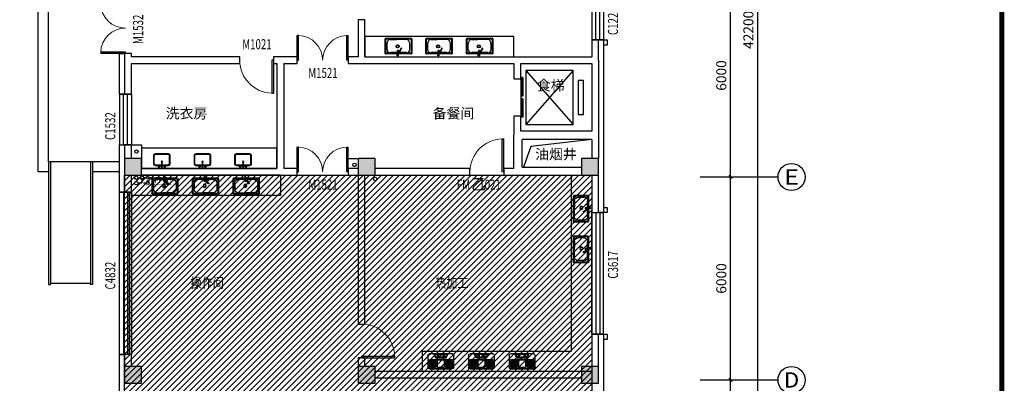
# Model space of a CAD drawing. Units: millimetres. Extents: x -193123 to 430577, y -24685 to 38315.
# Drawn here: x -134531 to -105448, y -4050 to 6700 of the extents above; entities that cross this region are included whole.
import ezdxf
from ezdxf.enums import TextEntityAlignment as Align

# ---------------------------------------------------------------- set-up
doc = ezdxf.new("R2010")
doc.units = ezdxf.units.MM
for name, color, linetype in [('1', 250, 'Continuous'), ('_0', 7, 'Continuous'), ('_A08_卫生洁具', 252, 'Continuous'), ('_A12_房间名称', 7, 'Continuous'), ('AXIS_TEXT', 145, 'Continuous'), ('PUB_DIM', 144, 'Continuous'), ('PUB_TITLE', 4, 'Continuous'), ('STAIR', 142, 'Continuous'), ('VPIPE-消防', 1, 'Continuous'), ('VPIPE-雨水', 4, 'Continuous'), ('WALL', 2, 'Continuous'), ('WINDOW', 126, 'Continuous'), ('WINDOW_TEXT', 244, 'Continuous'), ('分配器', 4, 'Continuous'), ('厨房用具', 190, 'Continuous'), ('平面造型1', 4, 'Continuous'), ('门1', 5, 'Continuous')]:
    doc.layers.add(name, color=color, linetype=linetype)
doc.layers.add('洁具', color=190, linetype='Continuous', lineweight=15)
doc.styles.add('567新块$0$STYLE1', font='txt.shx', dxfattribs={"width": 0.7, "bigfont": 'hztxt.shx'})
doc.styles.add('_TCH_AXIS', font='COMPLEX', dxfattribs={"bigfont": 'GBCBIG'})
doc.styles.add('_TCH_DIM_T3', font='SIMPLEX', dxfattribs={"width": 0.706, "bigfont": 'GBCBIG'})
doc.styles.add('_TCH_WINDOW', font='SIMPLEX', dxfattribs={"bigfont": 'GBCBIG'})
doc.styles.add('COMPLEX', font='COMPLEX')
doc.styles.add('样式 1X1', font='txt')
doc.styles.add('黑体', font='simhei.ttf')
doc.dimstyles.new('_TCH_ARCH&&100', dxfattribs={"dimtxt": 297.5, "dimasz": 100, "dimexe": 250, "dimexo": 300, "dimgap": 126.25, "dimtad": 1, "dimdec": 0, "dimzin": 0, "dimdsep": 46, "dimtxsty": '_TCH_DIM_T3', "dimblk": 'ARCHTICK', "dimcen": 0.09, "dimclrt": 256, "dimazin": 2, "dimtfac": 1, "dimtdec": 0, "dimtix": 1, "dimtmove": 2, "dimatfit": 3, "dimfxl": 0, "dimtolj": 1, "dimtzin": 0, "dimarcsym": 0})

# ---------------------------------------------------------------- blocks, each defined once
blk = doc.blocks.new('A$Cf9f961f1')
at = {"layer": '厨房用具'}
for p, q in [((0, 15), (0, 445)), ((5, 20), (5, 440)), ((15, 460), (765, 460)), ((15, 31), (15, 421)), ((20, 455), (760, 455)), ((20, 36), (20, 416)), ((30, 444), (623, 444)), ((35, 439), (623, 439)), ((57, 331), (57, 150)), ((152, 425), (621, 425)), ((400, 486), (307, 324)), ((324, 313), (380, 410)), ((382, 373), (388, 419)), ((387, 367), (394, 426)), ((391, 364), (400, 436)), ((396, 372), (409, 479)), ((401, 371), (414, 478)), ((403, 475), (404, 482)), ((406, 371), (419, 477)), ((411, 371), (421, 450)), ((416, 362), (424, 426)), ((422, 465), (424, 478)), ((422, 365), (428, 417)), ((451, 444), (750, 444)), ((451, 439), (745, 439)), ((634, 425), (621, 425)), ((728, 331), (728, 150)), ((760, 416), (760, 36)), ((765, 421), (765, 31)), ((775, 440), (775, 20)), ((780, 445), (780, 15)), ((765, 0), (15, 0)), ((760, 5), (20, 5)), ((455, 16), (30, 16)), ((455, 21), (35, 21)), ((152, 35), (453, 35)), ((745, 21), (451, 21)), ((750, 16), (451, 16)), ((634, 35), (452, 35))]:
    blk.add_line(p, q, dxfattribs=at)
for centre, radius in [((417, 499), 21.2), ((417, 240), 46.2), ((417, 240), 38.1)]:
    blk.add_circle(centre, radius, dxfattribs=at)
for centre, radius, start, end in [((15, 445), 15, 90, 180), ((20, 440), 15, 90, 180), ((39, 422), 23.6, 111.3997, 182.3776), ((44, 417), 23.6, 111.3997, 182.3776), ((152, 331), 94.5, 90, 180), ((309, 309), 14, 112.0004, 4.749), ((435, 388), 56.2, 137.0099, 190.5556), ((344, 467), 58.7, 327.3569, 22.2395), ((481, 450), 58.7, 143.9337, 198.8164), ((376, 395), 56.2, 335.6177, 29.1634), ((634, 331), 94.5, 0, 90), ((736, 417), 23.6, 357.6224, 68.6003), ((741, 422), 23.6, 357.6224, 68.6003), ((760, 440), 15, 0, 90), ((765, 445), 15, 0, 90), ((15, 15), 15, 180, 270), ((20, 20), 15, 180, 270), ((30, 31), 15, 180, 270), ((35, 36), 15, 180, 270), ((172, 148), 114, 178.5855, 259.9933), ((614, 148), 114, 280.0067, 1.4145), ((745, 36), 15, 270, 0), ((750, 31), 15, 270, 0), ((760, 20), 15, 270, 0), ((765, 15), 15, 270, 0)]:
    blk.add_arc(centre, radius, start, end, dxfattribs=at)
blk.add_open_spline([(380, 378), (381, 374), (386, 365), (403, 360), (421, 362), (426, 370), (427, 372)], degree=3, knots=[0, 0, 0, 0, 11.142676, 29.114753, 50.325667, 57.563817, 57.563817, 57.563817, 57.563817], dxfattribs=at)
blk = doc.blocks.new('A$Cf5bb210d')
at = {"layer": '厨房用具'}
for p, q in [((0, 48), (0, 397)), ((0, 48), (0, 397)), ((20, 213), (20, 377)), ((20, 213), (20, 377)), ((48, 445), (718, 445)), ((48, 445), (718, 445)), ((50, 232), (50, 347)), ((247, 198), (64, 381)), ((247, 381), (64, 198)), ((68, 425), (698, 425)), ((68, 425), (698, 425)), ((80, 262), (80, 317)), ((80, 262), (80, 317)), ((80, 262), (80, 317)), ((80, 262), (80, 317)), ((98, 395), (213, 395)), ((128, 365), (183, 365)), ((128, 365), (183, 365)), ((128, 365), (183, 365)), ((128, 365), (183, 365)), ((156, 395), (156, 184)), ((156, 395), (156, 184)), ((231, 317), (231, 262)), ((231, 317), (231, 262)), ((231, 317), (231, 262)), ((231, 317), (231, 262)), ((506, 443), (250, 443)), ((506, 443), (250, 443)), ((261, 232), (261, 347)), ((284, 376), (284, 213)), ((284, 376), (284, 213)), ((454, 406), (314, 406)), ((454, 406), (314, 406)), ((484, 213), (484, 376)), ((484, 213), (484, 376)), ((505, 232), (505, 347)), ((702, 198), (519, 381)), ((702, 381), (519, 198)), ((702, 198), (519, 381)), ((702, 381), (519, 198)), ((535, 262), (535, 317)), ((535, 262), (535, 317)), ((668, 395), (553, 395)), ((638, 365), (583, 365)), ((638, 365), (583, 365)), ((611, 395), (611, 184)), ((611, 395), (611, 184)), ((686, 262), (686, 317)), ((686, 262), (686, 317)), ((716, 232), (716, 347)), ((746, 377), (746, 213)), ((746, 377), (746, 213)), ((766, 397), (766, 48)), ((766, 397), (766, 48)), ((718, 0), (48, 0)), ((718, 0), (48, 0)), ((50, 290), (261, 290)), ((50, 290), (261, 290)), ((68, 165), (698, 165)), ((68, 165), (698, 165)), ((98, 184), (213, 184)), ((183, 214), (128, 214)), ((183, 214), (128, 214)), ((183, 214), (128, 214)), ((183, 214), (128, 214)), ((232, 126), (181, 16)), ((232, 126), (181, 16)), ((265, 95), (181, 16)), ((265, 95), (181, 16)), ((585, 16), (181, 16)), ((232, 126), (265, 95)), ((534, 126), (232, 126)), ((232, 126), (265, 95)), ((265, 95), (355, 95)), ((265, 95), (355, 95)), ((295, 68), (295, 34)), ((295, 68), (295, 34)), ((305, 68), (305, 34)), ((305, 68), (305, 34)), ((314, 183), (454, 183)), ((314, 183), (454, 183)), ((534, 126), (355, 126)), ((501, 95), (355, 95)), ((501, 95), (355, 95)), ((585, 16), (355, 16)), ((461, 68), (461, 34)), ((461, 68), (461, 34)), ((471, 68), (471, 34)), ((471, 68), (471, 34)), ((534, 126), (501, 95)), ((534, 126), (501, 95)), ((501, 95), (585, 16)), ((501, 95), (585, 16)), ((716, 290), (505, 290)), ((716, 290), (505, 290)), ((534, 126), (585, 16)), ((534, 126), (585, 16)), ((668, 184), (553, 184)), ((638, 214), (583, 214)), ((638, 214), (583, 214))]:
    blk.add_line(p, q, dxfattribs=at)
for centre, radius in [((156, 290), 60.2), ((156, 290), 60.2), ((156, 290), 60.2), ((156, 290), 60.2), ((156, 290), 50.2), ((156, 290), 50.2), ((156, 290), 45.2), ((156, 290), 45.2), ((156, 290), 40.2), ((156, 290), 40.2), ((156, 290), 22.4), ((156, 290), 22.4), ((611, 290), 60.2), ((611, 290), 60.2), ((611, 290), 60.2), ((611, 290), 60.2), ((611, 290), 50.2), ((611, 290), 50.2), ((611, 290), 45.2), ((611, 290), 45.2), ((611, 290), 40.2), ((611, 290), 40.2), ((611, 290), 22.4), ((611, 290), 22.4), ((300, 51), 28), ((300, 51), 28), ((300, 51), 18), ((300, 51), 18), ((466, 51), 28), ((466, 51), 28), ((466, 51), 18), ((466, 51), 18)]:
    blk.add_circle(centre, radius, dxfattribs=at)
for centre, radius, start, end in [((48, 397), 48, 90, 180), ((68, 377), 48, 90, 180), ((98, 347), 48, 90, 180), ((128, 317), 48, 90, 180), ((128, 317), 48, 90, 180), ((128, 317), 48, 90, 180), ((128, 317), 48, 90, 180), ((183, 317), 48, 0, 90), ((183, 317), 48, 0, 90), ((183, 317), 48, 0, 90), ((183, 317), 48, 0, 90), ((213, 347), 48, 0, 90), ((314, 376), 30, 90, 180), ((314, 376), 30, 90, 180), ((454, 376), 30, 0, 90), ((454, 376), 30, 0, 90), ((553, 347), 48, 90, 180), ((583, 317), 48, 90, 180), ((583, 317), 48, 90, 180), ((638, 317), 48, 0, 90), ((638, 317), 48, 0, 90), ((668, 347), 48, 0, 90), ((698, 377), 48, 0, 90), ((718, 397), 48, 0, 90), ((48, 48), 48, 180, 270), ((48, 48), 48, 180, 270), ((68, 213), 48, 180, 270), ((98, 232), 48, 180, 270), ((128, 262), 48, 180, 270), ((128, 262), 48, 180, 270), ((128, 262), 48, 180, 270), ((128, 262), 48, 180, 270), ((183, 262), 48, 270, 0), ((183, 262), 48, 270, 0), ((183, 262), 48, 270, 0), ((183, 262), 48, 270, 0), ((213, 232), 48, 270, 0), ((314, 213), 30, 180, 270), ((314, 213), 30, 180, 270), ((454, 213), 30, 270, 0), ((454, 213), 30, 270, 0), ((553, 232), 48, 180, 270), ((583, 262), 48, 180, 270), ((583, 262), 48, 180, 270), ((638, 262), 48, 270, 0), ((638, 262), 48, 270, 0), ((668, 232), 48, 270, 0), ((698, 213), 48, 270, 0), ((698, 213), 48, 270, 0), ((718, 48), 48, 270, 0), ((718, 48), 48, 270, 0)]:
    blk.add_arc(centre, radius, start, end, dxfattribs=at)
blk = doc.blocks.new('A$Cfb7be33d')
at = {"layer": '_A08_卫生洁具', "extrusion": (0, 0, -1)}
blk.add_ellipse((307, 445), major_axis=(-18.2, -18.2), ratio=1, start_param=2.336996, end_param=3.946189, dxfattribs=at)
at = {"layer": '洁具'}
for p, q in [((0, 52), (0, 448)), ((29, 52), (29, 445)), ((310, 500), (52, 500)), ((55, 471), (307, 471)), ((333, 258), (333, 445)), ((362, 258), (362, 448)), ((364, 339), (387, 339)), ((364, 331), (364, 339)), ((387, 331), (364, 331)), ((387, 362), (395, 362)), ((387, 339), (387, 362)), ((387, 308), (387, 331)), ((395, 308), (387, 308)), ((395, 362), (395, 339)), ((395, 339), (418, 339)), ((418, 331), (395, 331)), ((395, 331), (395, 308)), ((418, 339), (418, 331)), ((52, 0), (310, 0)), ((307, 26), (55, 26)), ((273, 258), (390, 258)), ((390, 242), (273, 242)), ((333, 52), (333, 242)), ((362, 52), (362, 242)), ((364, 169), (364, 161)), ((387, 169), (364, 169)), ((364, 161), (387, 161)), ((387, 192), (387, 169)), ((395, 192), (387, 192)), ((387, 161), (387, 138)), ((387, 138), (395, 138)), ((390, 242), (390, 258)), ((390, 242), (390, 258)), ((390, 242), (390, 258)), ((395, 169), (395, 192)), ((418, 169), (395, 169)), ((395, 138), (395, 161)), ((395, 161), (418, 161)), ((418, 161), (418, 169))]:
    blk.add_line(p, q, dxfattribs=at)
at = {"layer": '洁具', "extrusion": (0, 0, -1)}
for centre, major_axis, start_param, end_param in [((52, 448), (36.8, -36.8), 2.359685, 3.9235), ((54, 445), (18.2, -18.2), 2.336996, 3.946189), ((307, 445), (-18.2, -18.2), 2.336996, 3.946189), ((310, 448), (-36.8, -36.8), 2.359685, 3.9235), ((391, 335), (14.2, 14.2), 4.136861, 5.287917), ((391, 335), (14.2, 14.2), 2.566065, 3.71712), ((391, 335), (-14.2, 14.2), 0.995269, 2.146324), ((391, 335), (14.2, 14.2), 0.995269, 2.146324), ((52, 52), (-36.8, -36.8), -0.781908, 0.781908), ((54, 52), (-18.2, -18.2), -0.804597, 0.804597), ((241, 251), (15.9, 15.9), 3.926991, 10.210176), ((273, 250), (5.93, 5.93), 2.356194, 5.497787), ((307, 52), (18.2, -18.2), 5.478589, 7.087782), ((310, 52), (36.8, -36.8), 5.501278, 7.065093), ((390, 250), (14.8, 14.8), 4.338508, 9.798659), ((391, 165), (-14.2, 14.2), 5.707658, 6.858713), ((391, 165), (-14.2, 14.2), 4.136861, 5.287917), ((391, 165), (-14.2, 14.2), 0.995269, 2.146324), ((391, 165), (14.2, 14.2), 0.995269, 2.146324)]:
    blk.add_ellipse(centre, major_axis=major_axis, ratio=1, start_param=start_param, end_param=end_param, dxfattribs=at)
blk = doc.blocks.new('_FZH')
at = {"layer": '_0', "color": 0}
blk.add_lwpolyline([(-0.5, -0.5), (0.5, -0.5), (0.5, 0.5), (-0.5, 0.5)], close=True, dxfattribs=at)
at = {"layer": '_0', "color": 251}
blk.add_solid([(-0.5, -0.5), (0.5, -0.5), (-0.5, 0.5), (0.5, 0.5)], dxfattribs=at)
blk = doc.blocks.new('$TCHSYS$WIN2D')
for p, q in [((-0.5, 0.5), (0.5, 0.5)), ((-0.5, 0.5), (-0.5, -0.5)), ((0.5, 0.5), (0.5, -0.5)), ((0.5, 0.1667), (-0.5, 0.1667)), ((0.5, -0.1667), (-0.5, -0.1667)), ((-0.5, -0.5), (0.5, -0.5))]:
    blk.add_line(p, q)
blk = doc.blocks.new('$DORLIB2D$00000127')
at = {"color": 0}
for points in [[(-0.533, 0.795), (-0.533, 0.69)], [(-0.033, 0.795), (-0.533, 0.795)], [(-0.033, 0.795), (-0.033, 0.69)], [(0.533, 0.795), (0.033, 0.795)], [(0.033, 0.795), (0.033, 0.69)], [(0.533, 0.795), (0.533, 0.69)], [(-0.033, 0.69), (-0.533, 0.69)], [(0.533, 0.69), (0.033, 0.69)], [(0.5, 0.5), (-0.5, 0.5)]]:
    blk.add_lwpolyline(points, dxfattribs=at)
blk = doc.blocks.new('$DorLib2D$00000001')
for p, q in [((0.45, 0.975), (0.5, 0.975)), ((0.45, 0), (0.45, 0.975)), ((0.5, 0), (0.5, 0.975)), ((0.5, 0), (0.45, 0))]:
    blk.add_line(p, q)
at = {"lineweight": 13}
blk.add_arc((0.475, 0), 0.975, 91.4693, 180, dxfattribs=at)
blk = doc.blocks.new('$DorLib2D$00000002')
for p, q in [((-0.5, 0), (-0.5, 0.4875)), ((-0.475, 0.4875), (-0.5, 0.4875)), ((-0.475, 0), (-0.475, 0.4875)), ((0.475, 0), (0.475, 0.4875)), ((0.475, 0.4875), (0.5, 0.4875)), ((0.5, 0), (0.5, 0.4875)), ((-0.5, 0), (-0.475, 0)), ((0.5, 0), (0.475, 0))]:
    blk.add_line(p, q)
at = {"lineweight": 13}
for centre, start, end in [((-0.4875, 0), 0, 88.53072), ((0.4875, 0), 91.46928, 180)]:
    blk.add_arc(centre, 0.4875, start, end, dxfattribs=at)
blk = doc.blocks.new('$WINLIB2D$00000001')
for p, q in [((-0.5, 0.5), (0.5, 0.5)), ((-0.5, 0.5), (-0.5, -0.5)), ((0.5, -0.5), (0.5, 0.5)), ((0.5, 0.167), (-0.5, 0.167)), ((0.5, -0.167), (-0.5, -0.167)), ((-0.5, -0.5), (0.5, -0.5))]:
    blk.add_line(p, q)
blk = doc.blocks.new('_ArchTick')
at = {"color": 0, "linetype": 'ByBlock', "const_width": 0.4}
blk.add_lwpolyline([(-0.5, -0.5), (0.5, 0.5)], dxfattribs=at)
blk = doc.blocks.new('*D446')
at = {"layer": 'Defpoints', "color": 0}
for p in [(4797336, 508346), (4798336, 508346), (4797336, 505046)]:
    blk.add_point(p, dxfattribs=at)
at = {"layer": 'PUB_DIM', "color": 0, "lineweight": -2}
for p, q in [((4797636, 508346), (4798586, 508346)), ((4798336, 505046), (4798336, 508346)), ((4797636, 505046), (4798586, 505046))]:
    blk.add_line(p, q, dxfattribs=at)
at = {"layer": 'PUB_DIM', "color": 0, "lineweight": -2, "xscale": 100, "yscale": 100, "zscale": 100}
for p, rotation in [((4798336, 508346), 90), ((4798336, 505046), 270)]:
    blk.add_blockref('_ArchTick', p, dxfattribs=dict(at, rotation=rotation))
at = {"layer": 'PUB_DIM', "insert": (4798061, 506696), "char_height": 297.5, "attachment_point": 5, "rotation": 90, "style": '_TCH_DIM_T3'}
blk.add_mtext('\\A1;3300', dxfattribs=at)
blk = doc.blocks.new('*D447')
at = {"layer": 'Defpoints', "color": 0}
for p in [(4797336, 514346), (4798336, 514346), (4797336, 508346)]:
    blk.add_point(p, dxfattribs=at)
at = {"layer": 'PUB_DIM', "color": 0, "lineweight": -2}
for p, q in [((4797636, 514346), (4798586, 514346)), ((4798336, 508346), (4798336, 514346)), ((4797636, 508346), (4798586, 508346))]:
    blk.add_line(p, q, dxfattribs=at)
at = {"layer": 'PUB_DIM', "color": 0, "lineweight": -2, "xscale": 100, "yscale": 100, "zscale": 100}
for p, rotation in [((4798336, 514346), 90), ((4798336, 508346), 270)]:
    blk.add_blockref('_ArchTick', p, dxfattribs=dict(at, rotation=rotation))
at = {"layer": 'PUB_DIM', "insert": (4798061, 511346), "char_height": 297.5, "attachment_point": 5, "rotation": 90, "style": '_TCH_DIM_T3'}
blk.add_mtext('\\A1;6000', dxfattribs=at)
blk = doc.blocks.new('*D448')
at = {"layer": 'Defpoints', "color": 0}
for p in [(4797336, 520346), (4798336, 520346), (4797336, 514346)]:
    blk.add_point(p, dxfattribs=at)
at = {"layer": 'PUB_DIM', "color": 0, "lineweight": -2}
for p, q in [((4797636, 520346), (4798586, 520346)), ((4798336, 514346), (4798336, 520346)), ((4797636, 514346), (4798586, 514346))]:
    blk.add_line(p, q, dxfattribs=at)
at = {"layer": 'PUB_DIM', "color": 0, "lineweight": -2, "xscale": 100, "yscale": 100, "zscale": 100}
for p, rotation in [((4798336, 520346), 90), ((4798336, 514346), 270)]:
    blk.add_blockref('_ArchTick', p, dxfattribs=dict(at, rotation=rotation))
at = {"layer": 'PUB_DIM', "insert": (4798061, 517346), "char_height": 297.5, "attachment_point": 5, "rotation": 90, "style": '_TCH_DIM_T3'}
blk.add_mtext('\\A1;6000', dxfattribs=at)
blk = doc.blocks.new('*D454')
at = {"layer": 'Defpoints', "color": 0}
for p in [(4797336, 539796), (4799136, 539796), (4797336, 497596)]:
    blk.add_point(p, dxfattribs=at)
at = {"layer": 'PUB_DIM', "color": 0, "lineweight": -2}
for p, q in [((4797636, 539796), (4799386, 539796)), ((4799136, 497596), (4799136, 539796)), ((4797636, 497596), (4799386, 497596))]:
    blk.add_line(p, q, dxfattribs=at)
at = {"layer": 'PUB_DIM', "color": 0, "lineweight": -2, "xscale": 100, "yscale": 100, "zscale": 100}
for p, rotation in [((4799136, 539796), 90), ((4799136, 497596), 270)]:
    blk.add_blockref('_ArchTick', p, dxfattribs=dict(at, rotation=rotation))
at = {"layer": 'PUB_DIM', "insert": (4798861, 518696), "char_height": 297.5, "attachment_point": 5, "rotation": 90, "style": '_TCH_DIM_T3'}
blk.add_mtext('\\A1;42200', dxfattribs=at)
blk = doc.blocks.new('_AXISO')
blk.add_circle((0, 0), 0.5)
at = {"layer": 'AXIS_TEXT', "style": 'COMPLEX', "width": 1.041667}
blk.add_attdef('A', text='', height=0.56, dxfattribs=at).set_placement((-0.25, -0.28), (0.25, -0.28), align=Align.FIT)
blk = doc.blocks.new('SSSSSSSSSSSSSSAAAAAAAAAAAAAA')
at = {"layer": 'VPIPE-消防'}
for centre in [(4142808, 514556), (4143418, 514136)]:
    blk.add_circle(centre, 50, dxfattribs=at)
blk = doc.blocks.new('1331355')
at = {"layer": 'PUB_DIM'}
for p, q in [((4797436.1, 514346.3), (4799736.1, 514346.3)), ((4797436.1, 508346.3), (4799736.1, 508346.3))]:
    blk.add_line(p, q, dxfattribs=at)
ref = blk.add_blockref('_AXISO', (4800136.1, 514346.3), dxfattribs=dict(at, xscale=800, yscale=800, zscale=800))
ref.add_attrib('A', 'E', dxfattribs={"layer": 'AXIS_TEXT', "height": 452.5, "style": '_TCH_AXIS', "width": 1.3125}).set_placement((4799909.8, 514120), (4800362.4, 514120), align=Align.FIT)
ref = blk.add_blockref('_AXISO', (4800136.1, 508346.3), dxfattribs=dict(at, xscale=800, yscale=800, zscale=800))
ref.add_attrib('A', 'D', dxfattribs={"layer": 'AXIS_TEXT', "height": 452.5, "style": '_TCH_AXIS', "width": 1.235294}).set_placement((4799909.8, 508120), (4800362.4, 508120), align=Align.FIT)
for p1, p2, distance, picture, middle in [((4797336.1, 497596.3), (4797336.1, 539796.3), -1800, '*D454', (4798861.1, 518696.3)), ((4797336.1, 514346.3), (4797336.1, 520346.3), -1000, '*D448', (4798061.1, 517346.3)), ((4797336.1, 508346.3), (4797336.1, 514346.3), -1000, '*D447', (4798061.1, 511346.3)), ((4797336.1, 505046.3), (4797336.1, 508346.3), -1000, '*D446', (4798061.1, 506696.3))]:
    dim = blk.add_aligned_dim(p1=p1, p2=p2, distance=distance, dimstyle='_TCH_ARCH&&100', dxfattribs=at)
    dim.commit()
    dim.dimension.update_dxf_attribs({"geometry": picture, "text_midpoint": middle})

msp = doc.modelspace()

# ---------------------------------------------------------------- hatches: boundary and pattern name
at = {"layer": '1', "linetype": 'ByBlock'}
h = msp.add_hatch(dxfattribs=at)
h.set_pattern_fill('ANSI31', color=256, scale=1000, double=1)
h.set_pattern_definition([(45, (-4584876.12, -576738.8), (-88.3883476, 88.3883476), [])])
edge = h.paths.add_edge_path()
edge.add_line((-124182.4, -9900.4), (-124182.4, -9700.4))
edge.add_line((-124182.4, -9700.4), (-124182.4, -9400.4))
edge.add_line((-124182.4, -9400.4), (-124332.4, -9400.4))
edge.add_line((-124332.4, -9400.4), (-124332.4, -7200.4))
edge.add_line((-124332.4, -7200.4), (-120332.4, -7200.4))
edge.add_line((-120332.4, -7200.4), (-120332.4, -9400.4))
edge.add_line((-120332.4, -9400.4), (-120482.4, -9400.4))
edge.add_line((-120482.4, -9400.4), (-120332.4, -9900.4))
edge.add_line((-120332.4, -9900.4), (-119982.4, -9900.4))
edge.add_line((-119982.4, -9900.4), (-119982.4, -9688.3))
edge.add_arc((-120232.4, -7100.4), 2600, 275.51766, 354.48234)
edge.add_line((-117644.4, -7350.4), (-117932.4, -7350.4))
edge.add_line((-117932.4, -7350.4), (-117932.4, -6850.4))
edge.add_line((-117932.4, -6850.4), (-117632.4, -6850.4))
edge.add_line((-117632.4, -6850.4), (-117632.4, 2099.6))
edge.add_line((-117632.4, 2099.6), (-131432.4, 2099.6))
edge.add_line((-131432.4, 2099.6), (-131432.4, -7350.4))
edge.add_line((-131432.4, -7350.4), (-131421.2, -7350.4))
edge.add_arc((-128703.4, -7170.4), 2723.8, 183.78973, 264.92895)
edge.add_line((-128944.1, -9883.5), (-128882.4, -9889))
edge.add_line((-128882.4, -9889), (-128882.4, -9900.4))
edge.add_line((-128882.4, -9900.4), (-124182.4, -9900.4))

# ---------------------------------------------------------------- linework, layer by layer
msp.add_lwpolyline([(-131232.4, 2099.6), (-117632.4, 2099.6), (-117632.4, -6850.4), (-117932.4, -6850.4), (-117932.4, -7350.4), (-117644.4, -7350.4), (-117644.4, -7350.4, -0.3588627), (-119982.4, -9688.3), (-119982.4, -9900.4), (-120332.4, -9900.4), (-120332.4, -14200.4), (-124332.4, -14200.4), (-124332.4, -9900.4), (-128882.4, -9900.4), (-128882.4, -9900.4), (-128882.4, -9889), (-128944.1, -9883.5, -0.3696098), (-131421.2, -7350.4), (-131432.4, -7350.4), (-131432.4, 2099.6), (-131232.4, 2099.6)], format="xyb", dxfattribs=at)
at = {"layer": 'PUB_TITLE', "const_width": 150}
msp.add_lwpolyline([(-189373.2, -23185.1), (-105523.2, -23185.1), (-105523.2, 36814.9), (-189373.2, 36814.9)], close=True, dxfattribs=at)
at = {"layer": 'STAIR'}
for p, q in [((-133682.4, 2499.6), (-133682.4, -1100.5)), ((-133622.4, 2499.6), (-133622.4, -1100.5)), ((-132442.4, 2499.6), (-132442.4, -1100.5)), ((-132382.4, 2499.6), (-132382.4, -1100.5)), ((-132442.4, -1100.3), (-133622.4, -1100.4))]:
    msp.add_line(p, q, dxfattribs=at)
for points in [[(-133682.4, 2199.6), (-133982.4, 2199.6), (-133982.4, 7949.6)], [(-131582.4, 2499.6), (-133682.4, 2499.6), (-133682.4, 7949.6)], [(-131582.4, 2199.6), (-132382.4, 2199.6)], [(-133682.4, -1100.6), (-133682.4, -1127.5), (-133622.4, -1127.5), (-133622.4, -1100.4)], [(-132382.4, -1100.6), (-132382.4, -1127.5), (-132442.4, -1127.5), (-132442.4, -1100.4)]]:
    msp.add_lwpolyline(points, dxfattribs=at)
at = {"layer": 'VPIPE-消防'}
msp.add_circle((-124642.4, 2409.6), 50, dxfattribs=at)
at = {"layer": 'VPIPE-雨水'}
msp.add_circle((-131082.4, 2799.6), 50, dxfattribs=at)
at = {"layer": 'WALL'}
for p, q in [((-124332.4, 6699.6), (-124532.4, 6699.6)), ((-124532.4, 6699.6), (-124532.4, 5599.6)), ((-124332.4, 5599.6), (-124332.4, 6699.6)), ((-117432.4, 6099.6), (-117632.4, 6099.6)), ((-117632.4, 6099.6), (-117632.4, 5599.6)), ((-117432.4, 5499.6), (-117432.4, 6099.6)), ((-117282.4, 6099.6), (-117432.4, 6099.6)), ((-117282.4, 6099.6), (-117282.4, 5499.6)), ((-131582.4, 5699.6), (-131432.4, 5699.6)), ((-131582.4, 5499.6), (-131582.4, 5699.6)), ((-131232.4, 5699.6), (-131432.4, 5699.6)), ((-131432.4, 5699.6), (-131432.4, 5499.6)), ((-131232.4, 5599.6), (-131232.4, 5699.6)), ((-128032.4, 5599.6), (-131232.4, 5599.6)), ((-128032.4, 5399.6), (-128032.4, 5599.6)), ((-126832.4, 5599.6), (-127032.4, 5599.6)), ((-127032.4, 5599.6), (-127032.4, 5399.6)), ((-126332.4, 5599.6), (-126832.4, 5599.6)), ((-126332.4, 5399.6), (-126332.4, 5599.6)), ((-124532.4, 5599.6), (-124832.4, 5599.6)), ((-124832.4, 5599.6), (-124832.4, 5399.6)), ((-124332.4, 5599.6), (-119832.4, 5599.6)), ((-119832.4, 5599.6), (-117632.4, 5599.6)), ((-131582.4, 4499.6), (-131582.4, 5499.6)), ((-131432.4, 5499.6), (-131432.4, 4499.6)), ((-131232.4, 4499.6), (-131232.4, 5399.6)), ((-131232.4, 5399.6), (-128032.4, 5399.6)), ((-127032.4, 5399.6), (-126932.4, 5399.6)), ((-126932.4, 5399.6), (-126932.4, 2299.6)), ((-126732.4, 5399.6), (-126732.4, 2299.6)), ((-126732.4, 5399.6), (-126332.4, 5399.6)), ((-124832.4, 5399.6), (-124432.4, 5399.6)), ((-124432.4, 5399.6), (-119932.4, 5399.6)), ((-119932.4, 5399.6), (-119932.4, 4949.6)), ((-119732.4, 4949.6), (-119732.4, 5399.6)), ((-119732.4, 5399.6), (-117632.4, 5399.6)), ((-117632.4, 5399.6), (-117632.4, 3399.6)), ((-117432.4, 5499.6), (-117432.4, 3299.6)), ((-117282.4, 5499.6), (-117282.4, 3299.6)), ((-119932.4, 4949.6), (-119732.4, 4949.6)), ((-131582.4, 4499.6), (-131432.4, 4499.6)), ((-131432.4, 4499.6), (-131232.4, 4499.6)), ((-119732.4, 3849.6), (-119932.4, 3849.6)), ((-119932.4, 3849.6), (-119932.4, 3299.6)), ((-119732.4, 3399.6), (-119732.4, 3849.6)), ((-119932.4, 2299.6), (-119932.4, 3299.6)), ((-117632.4, 3399.6), (-119732.4, 3399.6)), ((-117432.4, 3299.6), (-117432.4, 2599.6)), ((-117282.4, 3299.6), (-117282.4, 2199.6)), ((-131582.4, 2999.6), (-131432.4, 2999.6)), ((-131582.4, 2199.6), (-131582.4, 2999.6)), ((-131232.4, 2999.6), (-131432.4, 2999.6)), ((-131432.4, 2999.6), (-131432.4, 2599.6)), ((-131232.4, 2599.6), (-131232.4, 2999.6)), ((-117632.4, 3159.6), (-119692.4, 3159.6)), ((-119692.4, 2339.6), (-119692.4, 3159.6)), ((-117632.4, 3159.6), (-117632.4, 2599.6)), ((-119692.4, 2339.6), (-117932.4, 2339.6)), ((-131582.4, 1599.6), (-131582.4, 2199.6)), ((-131432.4, 2099.6), (-131432.4, 1599.6)), ((-131232.4, 1599.6), (-131232.4, 2099.6)), ((-126932.4, 2299.6), (-130932.4, 2299.6)), ((-126832.4, 2099.6), (-130932.4, 2099.6)), ((-126832.4, 2099.6), (-126332.4, 2099.6)), ((-126332.4, 2299.6), (-126732.4, 2299.6)), ((-126332.4, 2099.6), (-126332.4, 2299.6)), ((-124532.4, 2299.6), (-124832.4, 2299.6)), ((-124832.4, 2299.6), (-124832.4, 2099.6)), ((-124832.4, 2099.6), (-124532.4, 2099.6)), ((-124532.4, 2099.6), (-124532.4, -2300.4)), ((-124332.4, -2300.4), (-124332.4, 2099.6)), ((-121232.4, 2299.6), (-124032.4, 2299.6)), ((-124032.4, 2099.6), (-121232.4, 2099.6)), ((-121232.4, 2099.6), (-121232.4, 2299.6)), ((-119932.4, 2299.6), (-120232.4, 2299.6)), ((-120232.4, 2299.6), (-120232.4, 2099.6)), ((-120232.4, 2099.6), (-119832.4, 2099.6)), ((-119832.4, 2099.6), (-117932.4, 2099.6)), ((-117632.4, 2099.6), (-117632.4, 999.6)), ((-117432.4, 999.6), (-117432.4, 2099.6)), ((-117282.4, 2199.6), (-117282.4, 999.6)), ((-131582.4, 1599.6), (-131432.4, 1599.6)), ((-131432.4, 1599.6), (-131232.4, 1599.6)), ((-117632.4, 999.6), (-117432.4, 999.6)), ((-117282.4, 999.6), (-117432.4, 999.6)), ((-124532.4, -2300.4), (-124332.4, -2300.4)), ((-117432.4, -2600.4), (-117632.4, -2600.4)), ((-117632.4, -2600.4), (-117632.4, -3550.4)), ((-117432.4, -3550.4), (-117432.4, -2600.4)), ((-117282.4, -2600.4), (-117432.4, -2600.4)), ((-117282.4, -2600.4), (-117282.4, -3800.4)), ((-131582.4, -3200.4), (-131432.4, -3200.4)), ((-131582.4, -3800.4), (-131582.4, -3200.4)), ((-131232.4, -3200.4), (-131432.4, -3200.4)), ((-131432.4, -3200.4), (-131432.4, -3550.4)), ((-131232.4, -3550.4), (-131232.4, -3200.4)), ((-124332.4, -3300.4), (-124532.4, -3300.4)), ((-124532.4, -3300.4), (-124532.4, -3550.4)), ((-124332.4, -3550.4), (-124332.4, -3300.4)), ((-117932.4, -3700.4), (-124032.4, -3700.4)), ((-131582.4, -4400.4), (-131582.4, -3800.4)), ((-117932.4, -3900.4), (-124032.4, -3900.4)), ((-117282.4, -3800.4), (-117282.4, -4850.4))]:
    msp.add_line(p, q, dxfattribs=at)
at = {"layer": 'WALL', "color": 5}
for p, q in [((-118182.4, 5199.6), (-119582.4, 5199.6)), ((-119582.4, 5199.6), (-119582.4, 3599.6)), ((-118182.4, 5199.6), (-119582.4, 3599.6)), ((-119582.4, 5199.6), (-118182.4, 3599.6)), ((-118182.4, 3599.6), (-118182.4, 5199.6)), ((-117882.4, 4899.6), (-118032.4, 4899.6)), ((-118032.4, 4899.6), (-118032.4, 3899.6)), ((-117882.4, 3899.6), (-117882.4, 4899.6)), ((-118032.4, 3899.6), (-117882.4, 3899.6)), ((-119582.4, 3599.6), (-118182.4, 3599.6))]:
    msp.add_line(p, q, dxfattribs=at)
at = {"layer": 'WALL'}
for points in [[(-117282.4, 6099.6), (-117182.4, 6099.6), (-117182.4, 5949.6), (-117282.4, 5949.6)], [(-117282.4, 1149.6), (-117182.4, 1149.6), (-117182.4, 999.6), (-117282.4, 999.6)], [(-117282.4, -2600.4), (-117182.4, -2600.4), (-117182.4, -2750.4), (-117282.4, -2750.4)]]:
    msp.add_lwpolyline(points, dxfattribs=at)
at = {"layer": 'WALL', "color": 251}
msp.add_lwpolyline([(-117632.4, 3159.6), (-119433.1, 2954.8), (-119648.6, 2339.6)], dxfattribs=at)
at = {"layer": 'WALL'}
msp.add_lwpolyline([(-131232.4, 1599.6), (-131232.4, -3200.4), (-131292.4, -3200.4), (-131292.4, 1599.6)], close=True, dxfattribs=at)
at = {"layer": '分配器', "ltscale": 0.5}
for p, q in [((-130704.6, 2092.3), (-130784, 2092.3)), ((-130704.6, 1930.4), (-130784, 1930.4)), ((-130744.3, 1906.6), (-130744.3, 1930.4))]:
    msp.add_line(p, q, dxfattribs=at)
for points, const_width in [([(-130922.3, 2028.7), (-130922.3, 1867.1)], 40), ([(-130872.3, 2028.7), (-130784, 2028.7)], 40), ([(-130704.6, 2028.7), (-130616.3, 2028.7)], 40), ([(-130067.9, 1816), (-130067.9, 2099.6), (-130616.3, 2099.6), (-130616.3, 1816), (-130067.9, 1816)], 7.56), ([(-131039.7, 1867.1), (-130922.3, 1867.1)], 40), ([(-130878.5, 1866.9), (-130784, 1866.9)], 40)]:
    msp.add_lwpolyline(points, dxfattribs=dict(at, const_width=const_width))
for centre, radius in [((-131089.7, 2028.7), 50), ((-131089.7, 2028.7), 50), ((-130922.3, 2028.7), 50), ((-130744.3, 2028.7), 39.7), ((-131089.7, 1867.1), 50), ((-130744.3, 1866.9), 39.7)]:
    msp.add_circle(centre, radius, dxfattribs=at)
at = {"layer": '厨房用具'}
for p, q in [((-126832.4, 2099.6), (-126832.4, 1499.6)), ((-126832.4, 1499.6), (-131232.4, 1499.6))]:
    msp.add_line(p, q, dxfattribs=at)
for points in [[(-119932.4, 6199.6), (-124332.4, 6199.6), (-124332.4, 5599.6), (-119932.4, 5599.6)], [(-130932.4, 2299.6), (-126932.4, 2299.6), (-126932.4, 2899.6), (-130932.4, 2899.6)], [(-126832.4, 1499.6), (-131232.4, 1499.6), (-131232.4, 2099.6), (-126832.4, 2099.6)]]:
    msp.add_lwpolyline(points, close=True, dxfattribs=at)
msp.add_lwpolyline([(-117632.4, 2099.6), (-117632.4, -3700.4), (-122632.4, -3700.4), (-122632.4, -3100.4), (-118232.4, -3100.4), (-118232.4, 2099.6), (-117632.4, 2099.6)], dxfattribs=at)
at = {"layer": '平面造型1', "linetype": 'ByBlock'}
msp.add_lwpolyline([(-131232.4, 2999.6), (-130932.4, 2999.6), (-130932.4, 2599.6)], dxfattribs=at)
msp.add_lwpolyline([(-124832.4, 2299.6), (-124832.4, 2549.6, -0.4142136), (-124782.4, 2599.6), (-124532.4, 2599.6)], format="xyb", dxfattribs=at)

# ---------------------------------------------------------------- block references
at = {"layer": 'PUB_DIM', "color": 1, "linetype": 'ByBlock'}
msp.add_blockref('1331355', (-4911868.5, -512296.6), dxfattribs=at)
at = {"layer": 'VPIPE-消防'}
msp.add_blockref('SSSSSSSSSSSSSSAAAAAAAAAAAAAA', (-4267450.2, -512146.6), dxfattribs=at)
at = {"layer": 'WALL', "xscale": 500, "yscale": 500, "zscale": 500}
for p in [(-131182.4, 2349.6), (-124282.4, 2349.6), (-117682.4, 2349.6), (-131182.4, -3800.4), (-124282.4, -3800.4), (-117682.4, -3800.4)]:
    msp.add_blockref('_FZH', p, dxfattribs=at)
at = {"layer": 'WINDOW'}
ref = msp.add_blockref('$TCHSYS$WIN2D', (-117457.4, 6699.6), dxfattribs=dict(at, xscale=1200, yscale=-350, zscale=1200, rotation=270))
ref.add_attrib('A', 'C1223', (-116858.6, 6244.6), dxfattribs={"layer": 'WINDOW_TEXT', "height": 297.5, "rotation": 90, "style": '_TCH_WINDOW', "width": 0.705882})
ref = msp.add_blockref('$WINLIB2D$00000001', (-131407.4, 3749.6), dxfattribs=dict(at, xscale=-1500, yscale=-350, zscale=-1500, rotation=90))
ref.add_attrib('A', 'C1532', (-131708.6, 3144.6), dxfattribs={"layer": 'WINDOW_TEXT', "height": 297.5, "rotation": 90, "style": '_TCH_WINDOW', "width": 0.705882})
ref = msp.add_blockref('$TCHSYS$WIN2D', (-131407.4, -800.4), dxfattribs=dict(at, xscale=4800, yscale=-350, zscale=4800, rotation=90))
ref.add_attrib('A', 'C4832', (-131708.6, -1275.4), dxfattribs={"layer": 'WINDOW_TEXT', "height": 297.5, "rotation": 90, "style": '_TCH_WINDOW', "width": 0.705882})
ref = msp.add_blockref('$TCHSYS$WIN2D', (-117457.4, -800.4), dxfattribs=dict(at, xscale=-3600, yscale=-350, zscale=-3600, rotation=270))
ref.add_attrib('A', 'C3617', (-116858.6, -955.4), dxfattribs={"layer": 'WINDOW_TEXT', "height": 297.5, "rotation": 90, "style": '_TCH_WINDOW', "width": 0.705882})
at = {"layer": '厨房用具', "extrusion": (0, 0, -1), "xscale": -1, "zscale": -1, "rotation": 180}
for p in [(122952.4, 6149.6), (121752.4, 6149.6), (120552.4, 6149.6)]:
    msp.add_blockref('A$Cf9f961f1', p, dxfattribs=at)
at = {"layer": '厨房用具', "extrusion": (0, 0, -1), "zscale": -1.000000000000001}
for p in [(129852.4, 1549.6), (128652.4, 1549.6), (127452.4, 1549.6)]:
    msp.add_blockref('A$Cf9f961f1', p, dxfattribs=at)
at = {"layer": '厨房用具', "extrusion": (0, 0, -1)}
for name, p, zscale, rotation in [('A$Cf9f961f1', (118182.4, 719.6), -1.000000000000001, 90), ('A$Cf9f961f1', (118182.4, -480.4), -1.000000000000001, 90), ('A$Cf5bb210d', (122474.2, -3177.8), -1, 180), ('A$Cf5bb210d', (121274.2, -3177.8), -1, 180), ('A$Cf5bb210d', (120074.2, -3177.8), -1, 180)]:
    msp.add_blockref(name, p, dxfattribs=dict(at, zscale=zscale, rotation=rotation))
at = {"layer": '洁具', "rotation": 270}
for p in [(-130582.4, 2741.6), (-129382.4, 2741.6), (-128182.4, 2741.6)]:
    msp.add_blockref('A$Cfb7be33d', p, dxfattribs=at)
at = {"layer": '门1', "linetype": 'ByBlock'}
ref = msp.add_blockref('$DorLib2D$00000002', (-131407.4, 6449.6), dxfattribs=dict(at, xscale=-1500, yscale=1500, zscale=-1500, rotation=90))
ref.add_attrib('A', 'M1532', (-130883.6, 5979.6), dxfattribs={"layer": 'WINDOW_TEXT', "linetype": 'ByBlock', "height": 297.5, "rotation": 90, "style": '_TCH_WINDOW', "width": 0.705882})
ref = msp.add_blockref('$DorLib2D$00000001', (-127532.4, 5499.6), dxfattribs=dict(at, xscale=1000, yscale=-1000, zscale=1000))
ref.add_attrib('A', 'M1021', (-127957.4, 5825.9), dxfattribs={"layer": 'WINDOW_TEXT', "height": 297.5, "style": '_TCH_WINDOW', "width": 0.705882})
ref = msp.add_blockref('$DorLib2D$00000002', (-125582.4, 5499.6), dxfattribs=dict(at, xscale=1500, yscale=1500, zscale=1500))
ref.add_attrib('A', 'M1521', (-126007.4, 4975.9), dxfattribs={"layer": 'WINDOW_TEXT', "height": 297.5, "style": '_TCH_WINDOW', "width": 0.705882})
for name, p, xscale, yscale, zscale, rotation in [('$DORLIB2D$00000127', (-119832.4, 4399.6), 1100, -200, 1100, 90), ('$DorLib2D$00000001', (-120732.4, 2199.6), -1000, -1000, -1000, 180), ('$DorLib2D$00000001', (-124432.4, -2800.4), 1000, 1000, 1000, 270)]:
    msp.add_blockref(name, p, dxfattribs=dict(at, xscale=xscale, yscale=yscale, zscale=zscale, rotation=rotation))
ref = msp.add_blockref('$DorLib2D$00000002', (-125582.4, 2199.6), dxfattribs=dict(at, xscale=-1500, yscale=-1500, zscale=-1500, rotation=180))
ref.add_attrib('A', 'M1521', (-126007.4, 1675.9), dxfattribs={"layer": 'WINDOW_TEXT', "height": 297.5, "style": '_TCH_WINDOW', "width": 0.705882})

# ---------------------------------------------------------------- texts
at = {"layer": '_A12_房间名称', "color": 0, "style": '黑体'}
for s, p in [('食梯', (-118845.3, 4757.2, 0.1)), ('洗衣房', (-129602.8, 3931.3, 0.1)), ('备餐间', (-121717.2, 3931.3, 0.1)), ('油烟井', (-118692.9, 2723.8, 0.1))]:
    msp.add_text(s, height=300, dxfattribs=at).set_placement(p, align=Align.MIDDLE_CENTER)
at = {"layer": '_A12_房间名称', "color": 0, "style": '样式 1X1', "width": 0.8}
for s, p in [('操作间', (-128990.9, -1079.6, 0.1)), ('热加工', (-121767.2, -1079.6, 0.1))]:
    msp.add_text(s, height=300, dxfattribs=at).set_placement(p, align=Align.MIDDLE_CENTER)
at = {"layer": 'WALL', "linetype": 'ByBlock', "style": '_TCH_WINDOW', "width": 0.705882}
for s, p in [('FM', (-121620.2, 1670.6)), ('1021', (-120954.5, 1670.6))]:
    msp.add_text(s, height=297.5, dxfattribs=at).set_placement(p)
at = {"layer": 'WALL', "linetype": 'ByBlock', "style": '_TCH_WINDOW'}
msp.add_text('乙', height=337.6, dxfattribs=at).set_placement((-121200.2, 1670.6))
at = {"layer": '分配器', "ltscale": 0.5, "style": '567新块$0$STYLE1', "width": 0.85}
msp.add_text('FPQ', height=180, rotation=0, dxfattribs=at).set_placement((-130546.3, 1868, -1677))

doc.saveas('drawing.dxf')
